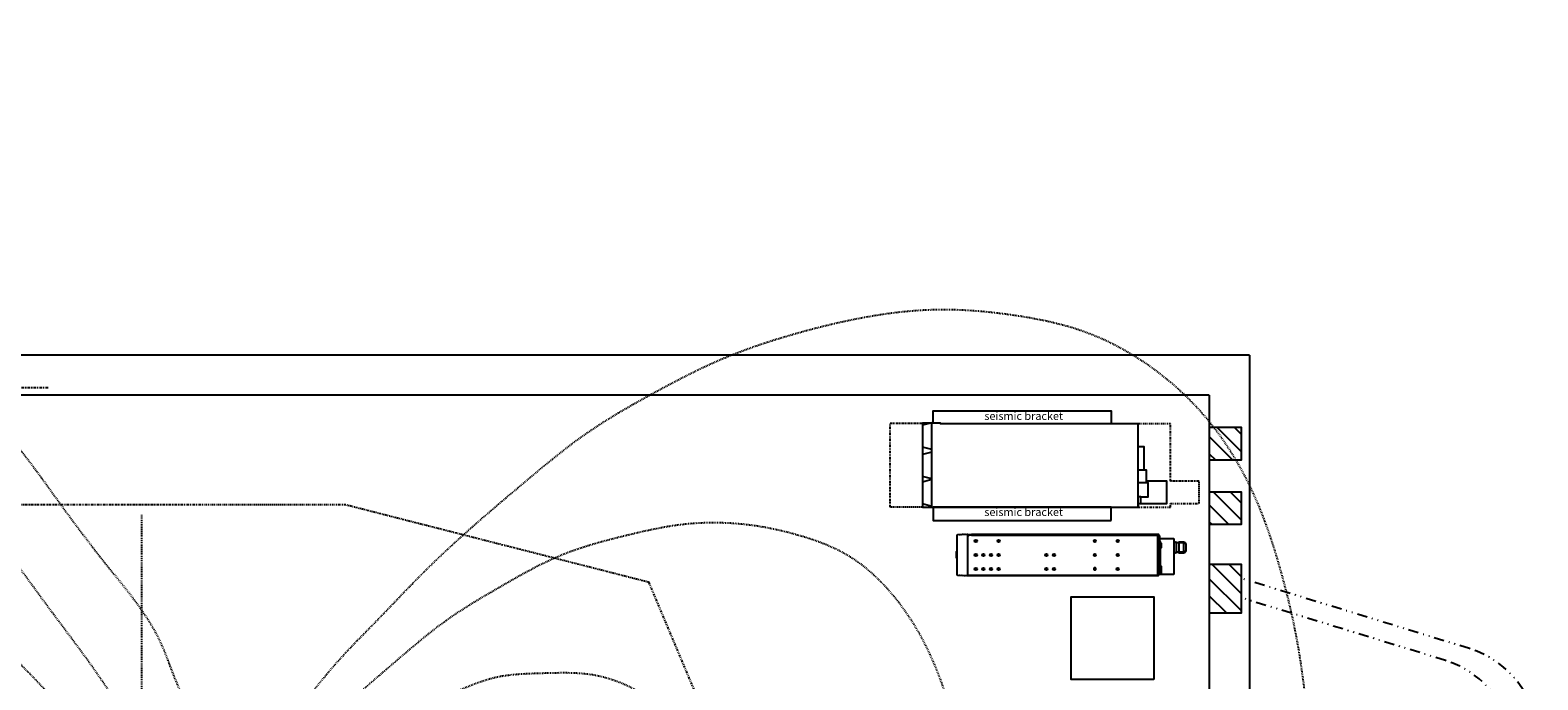
# Model space of a CAD drawing. Units: inches. Extents: x 0 to 827, y 0 to 585.
# Drawn here: x 445 to 632, y 290 to 370 of the extents above; entities that cross this region are included whole.
import ezdxf

# ---------------------------------------------------------------- set-up
doc = ezdxf.new("R2010")
doc.units = ezdxf.units.IN
doc.header["$LTSCALE"] = 5
for name, pattern in [('AXES2', [1.125, 0.75, -0.125, 0.125, -0.125]), ('CACHE', [0.375, 0.25, -0.125]), ('DIVIDE2', [0.625, 0.25, -0.125, 0, -0.125, 0, -0.125]), ('FANTOME', [2.5, 1.25, -0.25, 0.25, -0.25, 0.25, -0.25])]:
    doc.linetypes.add(name, pattern=pattern)
for name, color, linetype in [('GE-ARCHITECTURAL_ELEMENTS', 8, 'Continuous'), ('GE-CLEARANCE', 83, 'FANTOME'), ('GE-ELEC_EQUIPMENT', 232, 'Continuous'), ('GE-EQUIPMENT', 140, 'Continuous'), ('GE-EQUIPMENT_INSERTION', 140, 'Continuous'), ('GE-EQUIPMENT_LIGHT', 141, 'Continuous'), ('GE-EQUIPMENT_OUTLINE', 131, 'CACHE'), ('GE-MAIN_AXIS', 83, 'AXES2'), ('GE-MM-SCATTER_LINES', 222, 'CACHE')]:
    doc.layers.add(name, color=color, linetype=linetype)
doc.layers.add('GE-DESIGNER_WARNING', color=1, linetype='Continuous', plot=False)
doc.styles.add('GE-DIMS', font='calibri.ttf')

# ---------------------------------------------------------------- blocks, each defined once
blk = doc.blocks.new('GE-EUR02121')
at = {"layer": 'GE-CLEARANCE'}
blk.add_lwpolyline([(294.9, -2063.7), (614.1, -2063.7, 0.931286), (614.1, 2064.3)], format="xyb", dxfattribs=at)
at = {"layer": 'GE-MAIN_AXIS'}
blk.add_lwpolyline([(0, 1665.7), (0, -1665.7)], dxfattribs=at)
at = {"layer": 'GE-MM-SCATTER_LINES', "linetype": 'CACHE'}
for points in [[(-127.9, 768.4), (320.5, 1395.2), (508.9, 1639.5), (713.8, 1873.9), (948.5, 2081.9), (1104.8, 2188.9), (1369.2, 2291.2), (1633.6, 2294.5), (1858.3, 2208.7), (2056.6, 2037), (2172.7, 1877.6), (2338, 1587.1), (2443, 1278.5), (2536.3, 931.7), (2596.9, 520.5), (2623, 145.1), (2623, 0), (2612.6, -416.4), (2560.3, -863.5), (2414.1, -1396.4), (2278.3, -1720.8), (2119.1, -1963.2), (1967.8, -2111.8), (1772, -2208.2), (1659.8, -2244.7), (1487.6, -2255.2), (1297.1, -2229.1), (1090.9, -2124.8), (883.5, -1986.4), (659.1, -1798.7), (432, -1556.3), (293.2, -1370.3), (123.6, -1138.3), (50.5, -1026.2), (-53.8, -856.8), (-90.8, -780.3), (-135.2, -681.2), (-158.6, -613.4), (-195.2, -584.8), (-242.1, -600.4), (-289.1, -660.4), (-370, -754.2), (-448.3, -858.5), (-531.8, -949.7), (-670.1, -1087.8), (-795.8, -1198.2), (-960.2, -1331.1), (-1132.4, -1438), (-1313.1, -1532.4), (-1524.4, -1597.6), (-1717.5, -1634.1), (-1884.6, -1634.1), (-2080.3, -1595), (-2219.7, -1537.2), (-2378.9, -1393.9), (-2501.6, -1180.1), (-2561.6, -989.9), (-2595.9, -826.8), (-2627.2, -553.1), (-2634.9, -338.2), (-2649.9, 0), (-2646.1, 464.1), (-2645.8, 653.7), (-2602.5, 878), (-2559.2, 984), (-2464.4, 1169.3), (-2359.3, 1274.2), (-2196.5, 1371), (-2008.6, 1400), (-1734.5, 1387.7), (-1540.5, 1344.3), (-1305.6, 1249.6), (-1158.8, 1171.1), (-973.4, 1051.7), (-791.8, 927.6), (-620.8, 765), (-472.4, 649.7), (-336, 517.3), (-257.7, 443.3), (-204.2, 449.4), (-193.9, 517.3), (-171.2, 653.2), (-127.9, 768.4)], [(3733.5, 0), (3725.6, -289.2), (3722.3, -524.7), (3694.6, -816.3), (3644.5, -1176.9), (3488.5, -1813.8), (3280.1, -2341.5), (3018.7, -2769.1), (2768.7, -2992.4), (2584.5, -3101.6), (2300.1, -3178.2), (2055, -3185.7), (1831.7, -3146.5), (1633.4, -3054.9), (1453.7, -2944.4), (1276.4, -2813.6), (1104, -2679.1), (882, -2469.1), (721.4, -2296.9), (515.4, -2034.1), (333.6, -1802.9), (276.6, -1724.1), (111.2, -1504.7), (-63.5, -1249.9), (-89.7, -1182.6), (-146.4, -1048.2), (-193.6, -934.9), (-224.3, -850), (-245.6, -824.1), (-295.2, -819.3), (-340.1, -847.7), (-399.1, -918.4), (-498.5, -1053.3), (-609.5, -1192.5), (-749.4, -1339.3), (-872.2, -1466.7), (-1016.3, -1603.5), (-1203.5, -1764.5), (-1390.1, -1913.1), (-1621.9, -2052.9), (-1815.5, -2149.6), (-2075.3, -2239.2), (-2279, -2286.6), (-2493.9, -2310.2), (-2756, -2291.4), (-2959.2, -2244.2), (-3149, -2149.7), (-3366.3, -1951.5), (-3515.1, -1696.8), (-3586.2, -1488.2), (-3640.5, -1252.3), (-3671.3, -1026.9), (-3699.7, -760.3), (-3721, -346.2), (-3721, 0), (-3744.6, 530.1), (-3723.4, 918.2), (-3674.9, 1292.9), (-3603, 1461.2), (-3491.7, 1622), (-3332.4, 1796.9), (-3181.2, 1897.6), (-2987.5, 1971.9), (-2698.3, 2016.9), (-2394.8, 1987.9), (-2002.1, 1865.9), (-1645.7, 1708.8), (-1266.2, 1465), (-973.9, 1241.4), (-700.6, 1013.5), (-509.5, 809.4), (-406.1, 706), (-347.7, 653), (-305.2, 626.5), (-257.5, 637.1), (-238.9, 698.1), (-225.6, 854.4), (-185.8, 960.4), (-119.5, 1135.4)], [(-115.5, 546.8), (219.4, 951.4), (271, 1037.9), (384.8, 1171.1), (464.6, 1276.8), (513.7, 1316.7), (614.6, 1415.8), (661.7, 1449.9), (770.7, 1534.4), (834.8, 1573.3), (945.2, 1596.4), (1086.5, 1605.4), (1215.7, 1592.5), (1324.3, 1540.7), (1413.3, 1476.8), (1493.1, 1386.9), (1570.6, 1273), (1640.2, 1126.9), (1704, 983.5), (1766.8, 753), (1803.3, 605.8), (1841.2, 371.6), (1861.2, 0), (1848.5, -337.5), (1806.6, -649.7), (1717.4, -982.7), (1648.1, -1143.7), (1547.9, -1318.4), (1458.6, -1440.3), (1349.3, -1524), (1230.5, -1579.2), (1121.2, -1595.6), (1022.8, -1595.6), (886.2, -1571.9), (733.2, -1488.2), (634.5, -1424.1), (497.8, -1311.2), (390.4, -1200.2), (277.4, -1078.3), (164, -913.6), (91.1, -826.3), (0, -677), (-74.7, -558.8), (-103.8, -491.4), (-123.9, -427.8), (-160.3, -409.6), (-198.6, -460.5), (-231.3, -515.1), (-295.1, -584.2), (-377.1, -660.7), (-420.8, -722.5), (-564.7, -855.4), (-698, -959.4), (-843.7, -1045), (-1000.8, -1110.7), (-1108.3, -1148.9), (-1261.3, -1163.5), (-1433, -1156.2), (-1589.7, -1090.7), (-1726.3, -961.5), (-1783, -831.6), (-1832.2, -666.1), (-1861.4, -493.2), (-1877.8, -335.8), (-1876, -146.5), (-1876, 0), (-1879.7, 352.9), (-1877.9, 444.9), (-1863.3, 575.9), (-1843.3, 648.7), (-1795.9, 728.7), (-1754, 801.5), (-1701.2, 863.4), (-1626.5, 912.5), (-1500.7, 960.6), (-1322.2, 966), (-1176.5, 944.2), (-990.6, 887.8), (-835.3, 805.7), (-715, 725.7), (-594.8, 645.6), (-496.2, 559.6), (-385.1, 457.7), (-314, 395.8), (-230.2, 310.3), (-172, 303), (-151.9, 344.9), (-150.1, 417.7), (-115.5, 546.8)]]:
    blk.add_spline(points, degree=3, dxfattribs=at)
blk = doc.blocks.new('GE-EUR02113')
at = {"layer": 'GE-EQUIPMENT'}
for p, q in [((55.2, -36.8), (55.2, -37.1)), ((73.4, -722.1), (73.4, -722.7))]:
    blk.add_line(p, q, dxfattribs=at)
for points in [[(51, 0), (32, 0), (29.3, -0.9), (27.2, -2.7), (25.7, -5.1), (25.1, -7.8), (25.1, -22.9), (58, -22.9), (58, -7.8), (57.7, -5.1), (56.1, -2.7), (53.7, -0.9)], [(58, -30.8), (58, -36.8), (25.1, -36.8), (25.1, -30.8)], [(130.1, -687.1), (0, -687.1), (1.8, -719.7), (2.1, -720.9), (3, -721.8), (4.2, -722.1), (125.9, -722.1), (127.1, -721.8), (128, -720.9), (128.3, -719.7)], [(75.2, -724.5), (75.2, -722.7), (55.2, -722.7), (55.2, -724.5)]]:
    blk.add_lwpolyline(points, close=True, dxfattribs=at)
for points in [[(125, -85.1), (125, -38.3), (124.7, -37.4), (123.8, -37.1), (15.7, -37.1), (14.8, -37.4), (14.5, -38.3), (14.5, -82.1)], [(25.1, -7.8), (58, -7.8)], [(26.6, -37.1), (26.6, -36.8)], [(26.9, -7.8), (26.9, -30.8)], [(56.5, -7.8), (56.5, -30.8)], [(12.1, -86.9), (12.1, -85.7), (1.5, -85.7), (0.6, -86), (0, -87.2), (0, -675.6), (2.4, -675.6), (2.4, -88.1), (129.5, -88.1), (129.5, -86.9), (1.5, -86.9), (1.2, -87.2), (1.2, -89.1)], [(2.4, -89.1), (0, -89.1)], [(2.4, -89.7), (128.6, -89.7)], [(2.7, -86.9), (2.7, -88.1)], [(21.1, -82.1), (6.9, -82.1), (6, -82.4), (6, -83.6), (6.9, -83.9), (19.6, -83.9)], [(119.5, -86), (111.7, -86), (109.9, -85.4), (108.7, -84.2), (106.3, -81.8), (106.3, -81.5), (103.8, -80.3), (23.8, -80.3), (21.7, -81.5), (21.4, -81.8), (19.3, -84.2), (17.8, -85.4), (16.3, -86), (12.1, -86)], [(12.7, -86), (14.5, -84.8), (14.5, -83.9)], [(109, -86.9), (107.2, -85.4), (105.1, -82.7), (104.4, -82.4), (104.1, -82.1), (23.8, -82.1), (23.2, -82.4), (22.9, -82.7), (20.5, -85.4), (18.7, -86.9)], [(106, -83.9), (21.7, -83.9)], [(27.5, -80.3), (27.5, -77.9), (42.3, -77.9), (42.3, -80.3)], [(52.8, -83.9), (52.8, -86.9)], [(69.7, -86.9), (69.7, -83.9)], [(108.7, -86.6), (99, -86.6), (99, -85.1), (106.9, -85.1)], [(99, -86.6), (99.3, -86.9)], [(100.8, -85.1), (101.1, -84.8), (101.1, -83.9)], [(125, -77.3), (113.2, -77), (101.1, -77.3), (101.1, -80.3)], [(106.3, -86.6), (106.3, -86.9)], [(108.4, -83.9), (121.1, -83.9), (121.7, -83.6), (122, -83), (121.7, -82.4), (121.1, -82.1), (106.6, -82.1)], [(120.4, -86.9), (120.1, -86.3), (119.5, -86), (119.5, -83.9)], [(119.5, -84.8), (125.6, -84.8), (125.9, -85.1)], [(126.8, -86.9), (126.8, -85.1), (119.5, -85.1)], [(120.4, -86.6), (126.8, -86.6)], [(126.8, -86.3), (127.4, -86.3), (126.8, -85.7)], [(127.4, -86.3), (127.4, -86.9)], [(127.7, -86.9), (127.7, -88.1)], [(128.6, -687.1), (128.6, -88.1)], [(129.2, -687.1), (129.8, -686.5), (130.1, -685.9), (130.1, -89.4), (128.9, -88.1)], [(1.5, -687.1), (0.6, -686.8), (0, -685.9), (0, -675.9), (1.2, -675.9), (1.2, -685.9), (6, -685.9), (6, -687.1)], [(1.5, -685.9), (1.5, -675.6)], [(128.6, -685.9), (130.1, -685.9)], [(56.8, -722.7), (56.8, -722.1)]]:
    blk.add_lwpolyline(points, dxfattribs=at)
at = {"layer": 'GE-EQUIPMENT_LIGHT'}
blk.add_lwpolyline([(109, -283.8), (107.2, -284.1), (106, -285.3), (105.7, -287.1), (106, -288.9), (107.2, -290.1), (109, -290.4), (110.8, -290.1), (112, -288.9), (112.3, -287.1), (112, -285.3), (110.8, -284.1)], close=True, dxfattribs=at)
for centre, radius in [((21, -215), 3.37), ((65.1, -215), 3.37), ((109, -215.1), 3.45), ((21, -287.1), 3.37), ((65.1, -287.1), 3.37), ((65.1, -415.8), 4.02), ((109.1, -415.8), 4.02), ((65.1, -439.9), 4.02), ((109.1, -439.9), 4.02), ((21, -590.2), 3.92), ((65.1, -614.1), 4.02), ((65.1, -590.2), 3.92), ((109.1, -614.1), 4.02), ((109.1, -590.2), 3.92), ((21, -662.1), 4.02), ((65.1, -662.1), 4.02), ((65.1, -638.2), 3.92), ((109.1, -662.1), 4.02), ((109.1, -638.2), 3.92)]:
    blk.add_circle(centre, radius, dxfattribs=at)
at = {"layer": 'GE-EQUIPMENT_OUTLINE'}
blk.add_lwpolyline([(128.9, -88.1), (129.5, -88.1), (129.5, -86.9), (127.4, -86.9), (127.4, -86.3), (126.8, -85.7), (126.8, -85.1), (125.9, -85.1), (125.6, -84.8), (125, -84.8), (125, -38.3), (124.7, -37.4), (123.8, -37.1), (55.2, -37.1), (55.2, -36.8), (58, -36.8), (58, -30.8), (56.5, -30.8), (56.5, -22.9), (58, -22.9), (58, -7.8), (57.7, -5.1), (56.1, -2.7), (53.7, -0.9), (51, 0), (32, 0), (29.3, -0.9), (27.2, -2.7), (25.7, -5.1), (25.1, -7.8), (25.1, -22.9), (26.9, -22.9), (26.9, -30.8), (25.1, -30.8), (25.1, -36.8), (26.6, -36.8), (26.6, -37.1), (15.7, -37.1), (14.8, -37.4), (14.5, -38.3), (14.5, -82.1), (6.9, -82.1), (6, -82.4), (6, -83.6), (6.9, -83.9), (14.5, -83.9), (14.5, -84.8), (12.7, -86), (12.1, -86), (12.1, -85.7), (1.5, -85.7), (0.6, -86), (0, -87.2), (0, -675.6), (1.5, -675.6), (1.5, -685.9), (6, -685.9), (6, -687.1), (1.5, -687.1), (0, -687.1), (1.8, -719.7), (2.1, -720.9), (3, -721.8), (4.2, -722.1), (56.8, -722.1), (56.8, -722.7), (55.2, -722.7), (55.2, -724.5), (75.2, -724.5), (75.2, -722.7), (73.4, -722.7), (73.4, -722.1), (125.9, -722.1), (127.1, -721.8), (128, -720.9), (128.3, -719.7), (130.1, -687.1), (129.2, -687.1), (129.8, -686.5), (130.1, -685.9), (130.1, -89.4)], close=True, dxfattribs=at)
blk = doc.blocks.new('GE-EUR02114')
at = {"layer": 'GE-EQUIPMENT', "color": 140}
blk.add_lwpolyline([(361.5944, 0), (361.5944, -259.9944), (101.6, -259.9944), (101.6, 0), (361.5944, 0)], dxfattribs=at)
at = {"layer": 'GE-EQUIPMENT_OUTLINE'}
blk.add_lwpolyline([(361.5944, 0), (361.5944, -259.9944), (101.6, -259.9944), (101.6, 0), (361.5944, 0)], dxfattribs=at)
blk = doc.blocks.new('*U84')
at = {"layer": 'GE-ELEC_EQUIPMENT'}
h = blk.add_hatch(dxfattribs=at)
h.set_pattern_fill('_USER', color=256, scale=1.5, angle=45, style=0, pattern_type=0)
h.set_pattern_definition([(45, (-6.8059, 0), (-1.06066, 1.06066), [])])
h.paths.add_polyline_path([(-2, 0), (2, 0), (2, 4), (-2, 4)])
blk.add_lwpolyline([(-2, 0), (2, 0), (2, 4), (-2, 4)], close=True, dxfattribs=at)
blk = doc.blocks.new('*U85')
at = {"layer": 'GE-ELEC_EQUIPMENT'}
h = blk.add_hatch(dxfattribs=at)
h.set_pattern_fill('_USER', color=256, scale=1.5, angle=45, style=0, pattern_type=0)
h.set_pattern_definition([(45, (-3, -5.3444), (-1.06066, 1.06066), [])])
h.paths.add_polyline_path([(-3, 0), (3, 0), (3, 4), (-3, 4)])
blk.add_lwpolyline([(-3, 0), (3, 0), (3, 4), (-3, 4)], close=True, dxfattribs=at)
blk = doc.blocks.new('*U417')
at = {"layer": 'GE-CLEARANCE'}
for points in [[(-641.9, 1895.6), (-1597.4, 1695.6), (-1747, 1095.6), (-1747, 250), (-2049, 250), (-2049, -250), (-1747, -250), (-1747, -1094.4), (-1597.4, -1450.4), (-641.9, -1694.4)], [(-641.9, -1694.4), (2282.7, -1694.4), (2607, -1921.5), (3670.9, -402.1), (4403.1, -403), (4402.5, 491.1), (3367, 1216.1), (1741.5, 1217), (1022.7, 1895.6), (-641.9, 1895.6)]]:
    blk.add_lwpolyline(points, dxfattribs=at)
blk = doc.blocks.new('GE-EUR02424')
at = {"layer": 'GE-CLEARANCE'}
for points in [[(11.2, -192), (11.2, -90), (0, -90), (0, 0), (-70.7, 0), (-70.7, -90), (-251, -90), (-251, -192)], [(11.2, -871.7), (11.2, -973.7), (-253.2, -973.7), (-253.2, -871.7)]]:
    blk.add_lwpolyline(points, dxfattribs=at)
at = {"layer": 'GE-DESIGNER_WARNING'}
blk.add_lwpolyline([(-253, -837.9), (-292.7, -837.9), (-292.7, -277.9), (-251, -277.9), (-251, -814.7)], dxfattribs=at)
blk.add_lwpolyline([(53, -277.9), (11.2, -277.9), (11.2, -837.9), (53, -837.9)], close=True, dxfattribs=at)
at = {"layer": 'GE-EQUIPMENT'}
for p, q in [((-21.3, -184), (-21.3, -192)), ((11.2, -842), (-254.7, -842)), ((-254.7, -842), (-246.9, -871.7)), ((-169.9, -842), (-178.1, -871.7)), ((-162.3, -842), (-154.5, -871.7)), ((-77.5, -842), (-85.7, -871.7)), ((-75.5, -842), (-67.8, -871.7)), ((9.2, -842), (1.1, -871.7))]:
    blk.add_line(p, q, dxfattribs=at)
for points in [[(0, -192), (0, -102), (-70.7, -102), (-70.7, -165.9)], [(-105.3, -173.1), (-178.4, -173.1), (-178.4, -192)], [(-65.1, -165.9), (-105.3, -165.9), (-105.3, -192)], [(0, -184), (-21.3, -184), (-21.3, -161.1), (-65.1, -161.1), (-65.1, -192)], [(-253.2, -871.7), (11.2, -871.7), (11.2, -192), (-251, -192), (-251, -814.7), (-253.2, -814.7), (-253.2, -871.7)]]:
    blk.add_lwpolyline(points, dxfattribs=at)
at = {"layer": 'GE-EQUIPMENT_OUTLINE'}
blk.add_lwpolyline([(0, -192), (0, -102), (-70.7, -102), (-70.7, -165.9), (-105.3, -165.9), (-105.3, -173.1), (-178.4, -173.1), (-178.4, -192), (-251, -192), (-251, -814.7), (-253.2, -814.7), (-253.2, -871.7), (11.2, -871.7), (11.2, -192), (0, -192), (11.2, -192)], dxfattribs=at)
at = {"layer": 'GE-DESIGNER_WARNING', "char_height": 25, "attachment_point": 1, "rotation": 90, "style": 'GE-DIMS'}
for insert in [(-288.6, -676.8), (14.2, -676.8)]:
    blk.add_mtext_dynamic_manual_height_columns('seismic bracket', width=269.935, gutter_width=500, heights=[0], dxfattribs=dict(at, insert=insert))

msp = doc.modelspace()

# ---------------------------------------------------------------- linework, layer by layer
at = {"layer": 'GE-ARCHITECTURAL_ELEMENTS', "linetype": 'Continuous'}
for p, q in [((595.76, 329.85), (168.72, 329.85)), ((595.76, 329.85), (595.76, 146.54)), ((590.76, 324.85), (260.76, 324.85)), ((590.76, 324.85), (590.76, 151.54))]:
    msp.add_line(p, q, dxfattribs=at)

# ---------------------------------------------------------------- next in the draw order: block references
at = {"layer": 'GE-EQUIPMENT_INSERTION', "xscale": 0.03937007874015748, "yscale": 0.03937007874015748, "zscale": 0.03937007874015748, "rotation": 180}
msp.add_blockref('GE-EUR02121', (458.4, 244.54), dxfattribs=at)

# ---------------------------------------------------------------- next in the draw order: linework, layer by layer
at = {"layer": 'GE-ELEC_EQUIPMENT', "linetype": 'DIVIDE2'}
for points in [[(585.86, 227.99), (622.46, 241.25, 0.343224), (631.51, 252.88), (631.51, 281.95, 0.329311), (623.04, 293.42), (594.76, 302.12)], [(585.86, 231.87), (619.45, 244.33, 0.3435), (628.51, 255.96), (628.51, 280.48, 0.329311), (620.04, 291.95), (594.76, 299.72)]]:
    msp.add_lwpolyline(points, format="xyb", dxfattribs=at)

# ---------------------------------------------------------------- next in the draw order: block references
at = {"layer": 'GE-ELEC_EQUIPMENT', "rotation": 270}
for name, p in [('*U84', (590.76, 318.85)), ('*U84', (590.76, 310.85)), ('*U85', (590.76, 300.85))]:
    msp.add_blockref(name, p, dxfattribs=at)
at = {"layer": 'GE-EQUIPMENT_INSERTION', "xscale": 0.03937007874015748, "yscale": 0.03937007874015748, "zscale": 0.03937007874015748}
for name, p, rotation in [('GE-EUR02424', (589.52, 311.42), 270), ('*U417', (458.4, 244.54), 180), ('GE-EUR02113', (587.88, 307.6), 270), ('GE-EUR02114', (583.88, 303.84), 270)]:
    msp.add_blockref(name, p, dxfattribs=dict(at, rotation=rotation))

doc.saveas('drawing.dxf')
